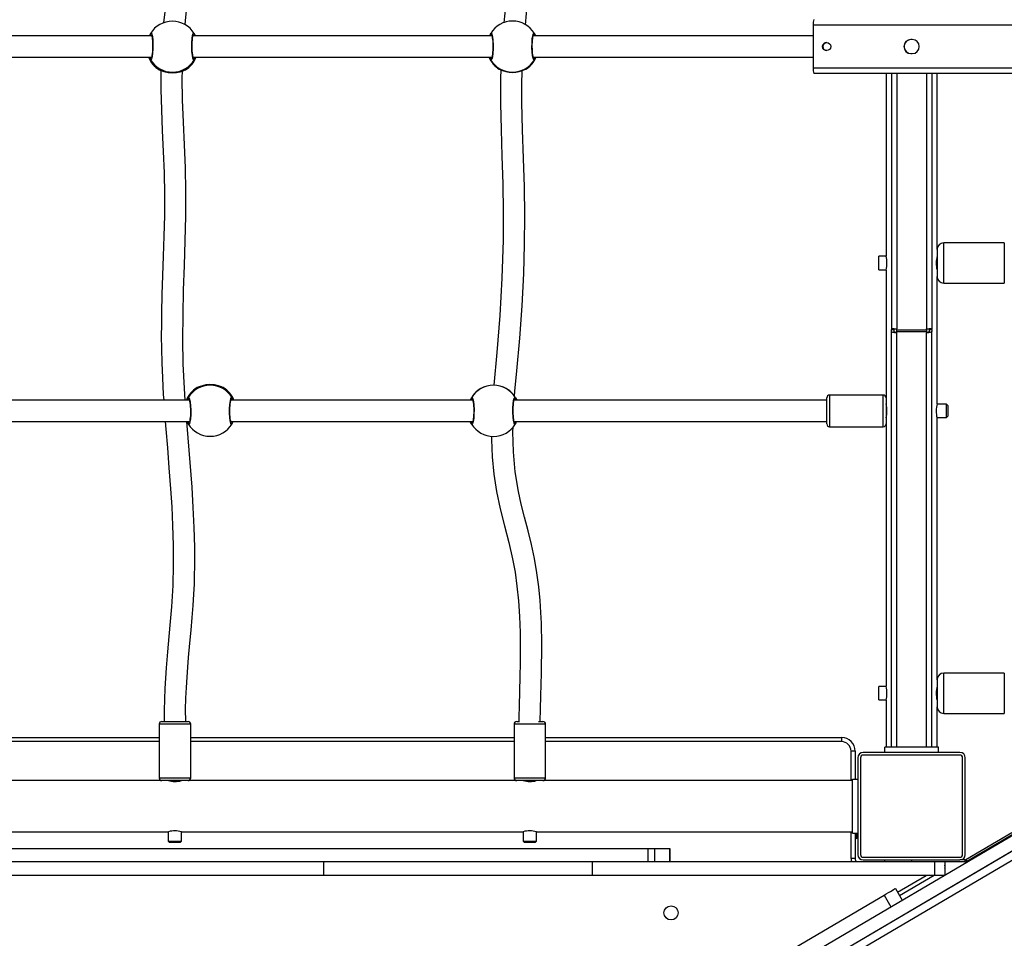
# Model space of a CAD drawing. Units: millimetres. Extents: x 8960 to 11685, y -441 to 814.
# Drawn here: x 10962 to 11035, y -27 to 42 of the extents above; entities that cross this region are included whole.
import ezdxf

# ---------------------------------------------------------------- set-up
doc = ezdxf.new("R2010")
doc.units = ezdxf.units.MM
doc.header["$LTSCALE"] = 50
doc.header["$PDSIZE"] = -1
doc.layers.add('VP-DIM', color=7, linetype='Continuous')
doc.layers.add('VP-HIC', color=6, linetype='Continuous')
doc.layers.add('VP-EQ', color=7, linetype='Continuous', true_color=0x8a3492)
doc.dimstyles.get("Standard").update_dxf_attribs({"dimtxt": 14, "dimasz": 20, "dimexe": 20, "dimexo": 50, "dimgap": 20, "dimtad": 0, "dimdec": 0, "dimzin": 0, "dimdsep": 46, "dimtxsty": 'Standard', "dimcen": -0.09, "dimadec": 0, "dimazin": 0, "dimtfac": 1, "dimtdec": 4, "dimtofl": 0, "dimtmove": 0, "dimatfit": 3, "dimfxl": 70, "dimfxlon": 1, "dimtolj": 1, "dimtzin": 0, "dimarcsym": 0})

# ---------------------------------------------------------------- blocks, each defined once
blk = doc.blocks.new('0330 2')
at = {"color": 7, "linetype": 'Continuous', "lineweight": 25}
for p, q in [((11222.509, 41.164), (11020.63, 41.164)), ((11020.63, 41.164), (11020.63, 37.964)), ((10971.419, 40.364), (10951.775, 40.364)), ((10996.723, 40.364), (10974.484, 40.364)), ((10974.574, 40.535), (10974.582, 40.524)), ((11020.63, 40.364), (10999.794, 40.364)), ((11027.996, 40.089), (11027.896, 40.089)), ((11027.896, 39.039), (11027.996, 39.039)), ((10951.749, 38.764), (10971.404, 38.764)), ((10974.499, 38.764), (10996.714, 38.764)), ((10999.803, 38.764), (11020.63, 38.764)), ((10971.995, 37.823), (10971.976, 37.832)), ((10973.927, 37.832), (10973.909, 37.823)), ((10973.931, 37.837), (10973.934, 37.84)), ((10997.279, 37.88), (10997.283, 37.876)), ((10999.234, 37.876), (10999.238, 37.882)), ((11222.509, 37.964), (11020.63, 37.964)), ((11100.742, 37.564), (11020.664, 37.564)), ((11026.043, 37.564), (11026.043, 23.982)), ((11026.443, 37.564), (11026.443, 18.564)), ((11029.443, 37.564), (11029.443, 18.564)), ((11029.843, 24.464), (11029.843, 37.564)), ((11034.843, 24.964), (11030.343, 24.964)), ((11029.843, 24.464), (11029.843, 22.464)), ((11026.05, 23.964), (11025.518, 23.964)), ((11025.518, 22.964), (11025.518, 23.964)), ((11025.518, 22.964), (11026.05, 22.964)), ((11026.043, 22.939), (11026.043, 13.439)), ((11029.843, 12.989), (11029.843, 22.464)), ((11030.343, 21.964), (11034.843, 21.964)), ((10895.977, -101.09), (11100.815, 19.328)), ((10896.484, -101.952), (11101.322, 18.466)), ((11026.443, 18.564), (11026.843, 18.564)), ((11026.643, 18.559), (11026.443, 18.559)), ((11026.443, 18.559), (11026.443, 18.514)), ((11026.443, 18.374), (11026.443, 18.514)), ((11026.443, 18.514), (11026.643, 18.514)), ((11026.443, -12.536), (11026.443, 18.374)), ((11026.643, 18.559), (11026.643, 18.514)), ((11026.643, 18.374), (11026.643, 18.514)), ((11026.843, 18.494), (11026.843, 18.564)), ((11026.843, 18.494), (11029.043, 18.494)), ((11026.843, 18.339), (11026.843, 18.494)), ((11029.043, 18.339), (11026.843, 18.339)), ((11026.843, 18.27), (11026.843, 18.339)), ((11029.043, 18.564), (11029.443, 18.564)), ((11029.043, 18.494), (11029.043, 18.564)), ((11029.043, 18.494), (11029.043, 18.339)), ((11029.043, 18.339), (11029.043, 18.27)), ((11029.443, 18.559), (11029.243, 18.559)), ((11029.243, 18.514), (11029.243, 18.559)), ((11029.243, 18.514), (11029.243, 18.374)), ((11029.243, 18.514), (11029.443, 18.514)), ((11029.443, 18.514), (11029.443, 18.559)), ((11029.443, 18.514), (11029.443, 18.374)), ((11029.443, -12.536), (11029.443, 18.374)), ((11100.961, 18.254), (10896.714, -101.816)), ((11101.265, 17.737), (10897.019, -102.334)), ((11026.843, -12.536), (11026.843, 18.27)), ((11029.043, -12.536), (11029.043, 18.27)), ((10974.783, 14.188), (10974.781, 14.185)), ((10974.805, 14.202), (10974.787, 14.194)), ((10976.738, 14.194), (10976.719, 14.202)), ((10976.749, 14.185), (10976.747, 14.187)), ((10974.215, 13.264), (10950.935, 13.264)), ((10995.298, 13.264), (10977.31, 13.264)), ((11021.643, 13.264), (10998.381, 13.264)), ((11021.643, 12.034), (11021.643, 13.439)), ((11025.843, 13.639), (11021.843, 13.639)), ((11026.043, 13.439), (11026.043, 12.034)), ((11026.05, 12.964), (11026.043, 12.964)), ((11030.543, 12.964), (11029.836, 12.964)), ((11030.643, 12.864), (11030.543, 12.964)), ((11030.543, 11.964), (11030.543, 12.964)), ((11030.643, 12.864), (11030.643, 12.064)), ((11021.643, 11.489), (11021.643, 12.034)), ((11026.043, 12.034), (11026.043, 11.489)), ((11026.043, 11.964), (11026.05, 11.964)), ((11029.836, 11.964), (11030.543, 11.964)), ((11029.843, -7.536), (11029.843, 11.946)), ((11030.543, 11.964), (11030.643, 12.064)), ((10950.898, 11.664), (10974.23, 11.664)), ((10974.14, 11.493), (10974.132, 11.503)), ((10977.295, 11.664), (10995.301, 11.664)), ((10998.378, 11.664), (11021.643, 11.664)), ((11021.843, 11.289), (11025.843, 11.289)), ((11026.043, 11.489), (11026.043, -8.018)), ((11034.843, -7.036), (11030.343, -7.036)), ((11026.05, -8.036), (11025.518, -8.036)), ((11025.518, -9.036), (11025.518, -8.036)), ((11029.843, -7.536), (11029.843, -9.536)), ((11025.518, -9.036), (11026.05, -9.036)), ((11026.043, -9.061), (11026.043, -12.536)), ((11029.843, -12.536), (11029.843, -9.536)), ((11030.343, -10.036), (11034.843, -10.036)), ((10971.968, -10.836), (10971.968, -14.836)), ((10972.168, -10.636), (10974.118, -10.636)), ((10973.943, -10.623), (10973.938, -10.636)), ((10974.318, -14.836), (10974.318, -10.836)), ((10998.368, -10.836), (10998.368, -14.836)), ((10998.568, -10.636), (10998.777, -10.636)), ((11000.199, -10.636), (11000.518, -10.636)), ((11000.718, -14.836), (11000.718, -10.836)), ((10947.918, -11.836), (10971.968, -11.836)), ((10974.318, -11.836), (10998.368, -11.836)), ((11000.718, -11.836), (11022.743, -11.836)), ((11022.743, -11.836), (11022.743, -12.136)), ((11023.743, -12.836), (11023.443, -12.836)), ((11023.743, -12.836), (11023.743, -14.936)), ((11031.543, -12.936), (11024.343, -12.936)), ((11031.543, -13.136), (11024.343, -13.136)), ((11025.943, -12.936), (11025.943, -12.536)), ((11029.943, -12.536), (11025.943, -12.536)), ((11029.943, -12.936), (11029.943, -12.536)), ((11023.943, -13.336), (11023.943, -20.536)), ((11024.143, -13.336), (11024.143, -20.536)), ((11031.743, -20.536), (11031.743, -13.336)), ((11031.943, -20.536), (11031.943, -13.336)), ((10972.168, -15.036), (10947.718, -15.036)), ((10974.118, -15.036), (10972.168, -15.036)), ((10998.568, -15.036), (10974.118, -15.036)), ((11000.518, -15.036), (10998.568, -15.036)), ((11023.543, -15.036), (11000.518, -15.036)), ((11023.543, -18.936), (11023.543, -14.936)), ((11023.543, -14.936), (11023.943, -14.936)), ((10947.243, -18.836), (10972.643, -18.836)), ((10972.643, -18.836), (10972.643, -19.536)), ((10973.643, -19.536), (10973.643, -18.836)), ((10973.643, -18.836), (10999.043, -18.836)), ((10999.043, -18.836), (10999.043, -19.536)), ((11000.043, -19.536), (11000.043, -18.836)), ((11000.043, -18.836), (11023.543, -18.836)), ((11023.543, -18.936), (11023.943, -18.936)), ((11023.743, -18.936), (11023.743, -20.836)), ((11023.743, -18.945), (11023.843, -18.945)), ((11023.843, -18.936), (11023.843, -18.945)), ((11023.843, -18.945), (11023.843, -19.345)), ((11035.391, -18.909), (11031.978, -20.915)), ((11035.467, -19.038), (11032.054, -21.044)), ((10972.643, -19.536), (10972.743, -19.636)), ((10972.643, -19.536), (10973.643, -19.536)), ((10973.543, -19.636), (10972.743, -19.636)), ((10973.543, -19.636), (10973.643, -19.536)), ((10999.043, -19.536), (10999.143, -19.636)), ((10999.043, -19.536), (11000.043, -19.536)), ((10999.943, -19.636), (10999.143, -19.636)), ((10999.943, -19.636), (11000.043, -19.536)), ((11023.843, -19.345), (11023.743, -19.345)), ((11023.843, -19.345), (11023.743, -19.401)), ((10913.494, -20.086), (11008.319, -20.086)), ((11008.319, -20.086), (11008.319, -21.086)), ((11008.319, -20.086), (11008.818, -20.086)), ((11008.818, -20.086), (11008.818, -21.086)), ((11008.818, -20.086), (11009.95, -20.086)), ((11009.95, -20.086), (11009.95, -21.086)), ((11009.95, -20.086), (11009.952, -20.086)), ((11009.952, -21.086), (11009.952, -20.086)), ((10984.229, -21.086), (10895.332, -21.086)), ((10984.229, -22.086), (10984.229, -21.086)), ((11004.197, -21.086), (10984.229, -21.086)), ((11004.197, -22.086), (11004.197, -21.086)), ((11025.943, -21.086), (11004.197, -21.086)), ((11023.743, -20.836), (11023.443, -20.836)), ((11024.343, -20.736), (11031.543, -20.736)), ((11024.343, -20.936), (11031.543, -20.936)), ((11025.943, -21.086), (11025.943, -20.936)), ((11027.943, -21.086), (11025.943, -21.086)), ((11027.943, -20.936), (11027.943, -21.086)), ((11031.902, -21.086), (11027.943, -21.086)), ((11029.665, -22.086), (11029.665, -21.086)), ((11030.418, -21.086), (11030.418, -22.056)), ((11031.902, -20.936), (11031.543, -20.936)), ((11031.902, -20.936), (11031.902, -21.086)), ((11031.978, -20.915), (11032.054, -21.044)), ((10984.229, -22.086), (10894.877, -22.086)), ((11004.197, -22.086), (10984.229, -22.086)), ((11029.665, -22.086), (11004.197, -22.086)), ((11029.624, -22.086), (11027.058, -23.597)), ((11030.367, -22.086), (11029.665, -22.086)), ((11026.741, -23.058), (11027.247, -23.92)), ((11003.589, -36.668), (11025.894, -23.556)), ((11025.894, -23.556), (11026.401, -24.418))]:
    blk.add_line(p, q, dxfattribs=at)
at = {"color": 8, "linetype": 'Continuous', "lineweight": 25}
for p, q in [((10999.815, 40.364), (10999.803, 40.384)), ((10996.692, 38.764), (10996.714, 38.731)), ((10971.965, 37.84), (10971.976, 37.832)), ((10973.927, 37.832), (10973.931, 37.837)), ((11026.843, 37.564), (11026.843, 18.564)), ((11029.043, 37.564), (11029.043, 18.564)), ((11030.343, 21.964), (11030.343, 24.964)), ((11034.843, 24.964), (11034.843, 21.964)), ((10974.787, 14.194), (10974.783, 14.188)), ((10976.747, 14.187), (10976.738, 14.194)), ((10998.402, 13.264), (10998.384, 13.293)), ((11021.843, 13.639), (11021.843, 11.946)), ((11025.843, 11.946), (11025.843, 13.639)), ((11021.843, 11.946), (11021.843, 11.289)), ((11025.843, 11.289), (11025.843, 11.946)), ((10995.28, 11.664), (10995.295, 11.639)), ((11030.343, -10.036), (11030.343, -7.036)), ((11034.843, -7.036), (11034.843, -10.036)), ((10974.318, -10.836), (10971.968, -10.836)), ((11000.718, -10.836), (10998.368, -10.836)), ((10971.968, -12.136), (10947.918, -12.136)), ((10998.368, -12.136), (10974.318, -12.136)), ((11022.743, -12.136), (11000.718, -12.136)), ((11023.443, -15.036), (11023.443, -12.836)), ((10971.968, -14.836), (10974.318, -14.836)), ((10998.368, -14.836), (11000.718, -14.836)), ((11023.443, -20.836), (11023.443, -18.836)), ((11026.906, -23.339), (11029.033, -22.086))]:
    blk.add_line(p, q, dxfattribs=at)
at = {"color": 7, "linetype": 'Continuous', "lineweight": 25, "flags": 128}
for points in [[(10972.648, 65.016), (10972.634, 64.621), (10972.62, 63.28), (10972.632, 61.944), (10972.679, 60.169), (10972.746, 58.401), (10972.816, 56.635), (10972.876, 54.871), (10972.916, 53.108), (10972.93, 51.367), (10972.908, 49.357), (10972.837, 47.389), (10972.711, 45.456), (10972.529, 43.54), (10972.38, 42.151), (10972.3, 41.32)], [(10973.894, 41.187), (10973.922, 41.496), (10974.072, 42.929), (10974.221, 44.365), (10974.377, 46.304), (10974.478, 48.323), (10974.525, 50.42), (10974.528, 52.077), (10974.504, 53.779), (10974.457, 55.514), (10974.395, 57.224), (10974.327, 58.897), (10974.268, 60.531), (10974.229, 62.128), (10974.22, 63.15), (10974.226, 64.157), (10974.244, 64.921)], [(10995.127, 64.938), (10995.165, 64.177), (10995.323, 62.18), (10995.538, 60.281), (10995.829, 58.383), (10996.187, 56.493), (10996.581, 54.612), (10996.894, 53.139), (10997.192, 51.67), (10997.457, 50.222), (10997.671, 48.8), (10997.826, 47.376), (10997.903, 45.978), (10997.893, 44.601), (10997.803, 43.219), (10997.671, 41.829), (10997.622, 41.332)], [(10999.215, 41.187), (10999.298, 42.02), (10999.406, 43.177), (10999.485, 44.389), (10999.509, 45.655), (10999.461, 46.959), (10999.347, 48.266), (10999.136, 49.861), (10998.877, 51.374), (10998.596, 52.81), (10998.312, 54.169), (10998.038, 55.452), (10997.784, 56.67), (10997.541, 57.905), (10997.294, 59.325), (10997.085, 60.796), (10996.916, 62.324), (10996.786, 63.91), (10996.72, 65.023)], [(10971.394, 40.436), (10971.398, 40.43), (10971.409, 40.4), (10971.425, 40.341), (10971.442, 40.252), (10971.458, 40.134), (10971.471, 39.996), (10971.48, 39.841), (10971.484, 39.676), (10971.483, 39.508), (10971.477, 39.341), (10971.467, 39.182), (10971.452, 39.036), (10971.435, 38.909), (10971.415, 38.806), (10971.397, 38.739), (10971.382, 38.702), (10971.378, 38.693)], [(10974.525, 38.694), (10974.524, 38.695), (10974.515, 38.717), (10974.499, 38.766), (10974.48, 38.847), (10974.462, 38.955), (10974.445, 39.089), (10974.433, 39.239), (10974.424, 39.401), (10974.42, 39.57), (10974.421, 39.738), (10974.427, 39.9), (10974.437, 40.05), (10974.451, 40.184), (10974.469, 40.295), (10974.487, 40.377), (10974.502, 40.421), (10974.509, 40.436), (10974.509, 40.435)], [(10974.582, 40.524), (10974.653, 40.377), (10974.658, 40.364)], [(10996.628, 40.532), (10996.677, 40.565), (10996.726, 40.483), (10996.769, 40.295), (10996.8, 40.023), (10996.814, 39.702), (10996.811, 39.369), (10996.79, 39.058), (10996.756, 38.803), (10996.711, 38.631), (10996.662, 38.562), (10996.628, 38.582)], [(10996.698, 40.435), (10996.697, 40.436), (10996.704, 40.423), (10996.717, 40.385), (10996.734, 40.317), (10996.752, 40.218), (10996.767, 40.093), (10996.78, 39.949), (10996.788, 39.79), (10996.791, 39.623), (10996.789, 39.454), (10996.783, 39.289), (10996.772, 39.134), (10996.757, 38.993), (10996.739, 38.873), (10996.719, 38.78), (10996.702, 38.723), (10996.69, 38.696), (10996.69, 38.695)], [(10999.889, 38.582), (10999.84, 38.572), (10999.791, 38.676), (10999.749, 38.883), (10999.718, 39.168), (10999.703, 39.495), (10999.707, 39.827), (10999.727, 40.128), (10999.762, 40.369), (10999.807, 40.521), (10999.856, 40.567), (10999.889, 40.532)], [(10999.828, 38.694), (10999.828, 38.694), (10999.819, 38.713), (10999.804, 38.759), (10999.786, 38.836), (10999.768, 38.941), (10999.752, 39.073), (10999.739, 39.221), (10999.731, 39.383), (10999.727, 39.551), (10999.728, 39.719), (10999.734, 39.882), (10999.744, 40.034), (10999.759, 40.17), (10999.776, 40.283), (10999.796, 40.369), (10999.811, 40.417), (10999.82, 40.436), (10999.819, 40.434)], [(10999.889, 40.532), (10999.96, 40.392), (10999.971, 40.364)], [(10971.321, 38.577), (10971.25, 38.689), (10971.216, 38.764)], [(10996.628, 38.582), (10996.557, 38.701), (10996.53, 38.764)], [(10971.965, 37.836), (10971.966, 37.835), (10971.995, 37.823)], [(10971.976, 37.832), (10972.106, 37.779), (10972.324, 37.701), (10972.634, 37.631), (10972.968, 37.607), (10973.266, 37.631), (10973.531, 37.687), (10973.76, 37.764), (10973.851, 37.801), (10973.915, 37.827), (10973.927, 37.832)], [(10972.097, 37.782), (10972.099, 36.37), (10972.138, 34.866), (10972.2, 33.329), (10972.27, 31.758), (10972.331, 30.158), (10972.362, 28.555), (10972.355, 26.992), (10972.322, 25.465), (10972.276, 23.977), (10972.225, 22.528), (10972.179, 21.12), (10972.145, 19.753), (10972.132, 18.882), (10972.128, 18.022), (10972.135, 17.086), (10972.16, 16.049), (10972.206, 14.914), (10972.275, 13.685), (10972.304, 13.264)], [(10973.91, 13.264), (10973.852, 14.123), (10973.764, 15.955), (10973.729, 17.782), (10973.743, 19.612), (10973.79, 21.445), (10973.852, 23.281), (10973.913, 25.118), (10973.955, 26.958), (10973.96, 28.801), (10973.92, 30.534), (10973.85, 32.253), (10973.775, 33.939), (10973.716, 35.588), (10973.692, 37.204), (10973.701, 37.744)], [(10997.382, 37.83), (10997.359, 37.21), (10997.357, 35.333), (10997.401, 33.399), (10997.469, 31.406), (10997.534, 29.355), (10997.566, 27.254), (10997.555, 25.166), (10997.472, 22.335), (10997.315, 19.55), (10997.089, 16.814), (10996.867, 14.371)], [(10998.407, 13.523), (10998.434, 13.922), (10998.568, 15.45), (10998.79, 17.867), (10998.967, 20.282), (10999.088, 22.691), (10999.149, 24.838), (10999.167, 26.979), (10999.14, 29.118), (10999.076, 31.248), (10999.003, 33.359), (10998.956, 35.396), (10998.953, 36.738), (10998.975, 37.766)], [(11026.843, 18.27), (11026.765, 18.272), (11026.69, 18.278), (11026.621, 18.288), (11026.56, 18.301), (11026.51, 18.316), (11026.474, 18.334), (11026.451, 18.354), (11026.443, 18.374)], [(11029.443, 18.374), (11029.435, 18.354), (11029.413, 18.334), (11029.376, 18.316), (11029.326, 18.301), (11029.265, 18.288), (11029.196, 18.278), (11029.121, 18.272), (11029.043, 18.27)], [(10976.738, 14.194), (10976.608, 14.247), (10976.391, 14.325), (10976.08, 14.396), (10975.746, 14.419), (10975.448, 14.396), (10975.183, 14.339), (10974.954, 14.262), (10974.863, 14.225), (10974.799, 14.198), (10974.787, 14.194)], [(10976.748, 14.19), (10976.724, 14.201), (10976.719, 14.202)], [(10974.19, 13.334), (10974.19, 13.333), (10974.2, 13.312), (10974.215, 13.263), (10974.234, 13.182), (10974.252, 13.074), (10974.269, 12.941), (10974.282, 12.791), (10974.29, 12.628), (10974.294, 12.46), (10974.293, 12.292), (10974.288, 12.13), (10974.277, 11.979), (10974.263, 11.846), (10974.246, 11.735), (10974.227, 11.652), (10974.212, 11.607), (10974.205, 11.592), (10974.205, 11.593)], [(10977.32, 11.592), (10977.317, 11.599), (10977.305, 11.629), (10977.289, 11.688), (10977.272, 11.777), (10977.256, 11.896), (10977.243, 12.034), (10977.235, 12.189), (10977.231, 12.354), (10977.231, 12.523), (10977.237, 12.69), (10977.247, 12.849), (10977.262, 12.995), (10977.28, 13.121), (10977.299, 13.223), (10977.318, 13.29), (10977.332, 13.327), (10977.336, 13.335)], [(10977.393, 13.451), (10977.464, 13.339), (10977.497, 13.264)], [(10995.209, 13.442), (10995.258, 13.46), (10995.307, 13.363), (10995.349, 13.163), (10995.38, 12.883), (10995.394, 12.558), (10995.391, 12.225), (10995.371, 11.92), (10995.336, 11.674), (10995.291, 11.515), (10995.242, 11.461), (10995.209, 11.491)], [(10995.273, 13.334), (10995.272, 13.335), (10995.28, 13.319), (10995.295, 13.276), (10995.313, 13.202), (10995.33, 13.1), (10995.347, 12.971), (10995.359, 12.824), (10995.367, 12.664), (10995.371, 12.496), (10995.37, 12.328), (10995.364, 12.164), (10995.353, 12.01), (10995.339, 11.873), (10995.321, 11.756), (10995.302, 11.667), (10995.285, 11.615), (10995.276, 11.594), (10995.276, 11.594)], [(10998.47, 11.491), (10998.421, 11.466), (10998.372, 11.556), (10998.329, 11.751), (10998.298, 12.027), (10998.284, 12.35), (10998.287, 12.683), (10998.308, 12.991), (10998.342, 13.241), (10998.387, 13.406), (10998.436, 13.467), (10998.47, 13.442)], [(10998.403, 11.594), (10998.404, 11.593), (10998.397, 11.606), (10998.383, 11.645), (10998.366, 11.715), (10998.348, 11.814), (10998.332, 11.941), (10998.319, 12.085), (10998.311, 12.244), (10998.307, 12.411), (10998.308, 12.58), (10998.314, 12.745), (10998.325, 12.9), (10998.34, 13.04), (10998.357, 13.159), (10998.377, 13.252), (10998.394, 13.308), (10998.405, 13.333), (10998.405, 13.334)], [(10998.47, 13.442), (10998.541, 13.315), (10998.562, 13.264)], [(10972.42, 11.664), (10972.463, 11.113), (10972.578, 9.707), (10972.7, 8.225), (10972.818, 6.671), (10972.905, 5.323), (10972.973, 3.929), (10973.015, 2.488), (10973.021, 1.002), (10972.98, -0.531), (10972.884, -2.116), (10972.796, -3.197), (10972.694, -4.309), (10972.589, -5.455), (10972.49, -6.639), (10972.434, -7.404), (10972.389, -8.187), (10972.356, -8.988), (10972.34, -9.808), (10972.343, -10.649)], [(10973.943, -10.623), (10973.94, -9.751), (10973.959, -8.915), (10973.995, -8.111), (10974.042, -7.339), (10974.098, -6.597), (10974.157, -5.884), (10974.253, -4.823), (10974.345, -3.833), (10974.426, -2.911), (10974.497, -2), (10974.55, -1.168), (10974.586, -0.414), (10974.608, 0.257), (10974.62, 0.891), (10974.618, 2.327), (10974.58, 3.789), (10974.51, 5.28), (10974.413, 6.799), (10974.273, 8.622), (10974.122, 10.452), (10974.026, 11.664)], [(10974.132, 11.503), (10974.061, 11.65), (10974.055, 11.664)], [(10995.209, 11.491), (10995.138, 11.624), (10995.121, 11.664)], [(11000.319, -10.636), (11000.34, -9.684), (11000.364, -8.739), (11000.387, -7.89), (11000.408, -7.042), (11000.422, -6.31), (11000.43, -5.692), (11000.432, -5.186), (11000.432, -4.794), (11000.428, -4.355), (11000.419, -3.867), (11000.403, -3.328), (11000.367, -2.525), (11000.305, -1.627), (11000.207, -0.631), (11000.067, 0.422), (10999.884, 1.478), (10999.659, 2.524), (10999.409, 3.547), (10999.154, 4.547), (10998.912, 5.522), (10998.699, 6.473), (10998.451, 7.938), (10998.32, 9.41), (10998.288, 10.898), (10998.299, 11.267)], [(10996.691, 10.586), (10996.689, 10.337), (10996.738, 9.055), (10996.86, 7.761), (10997.07, 6.461), (10997.349, 5.177), (10997.664, 3.914), (10997.978, 2.674), (10998.256, 1.459), (10998.442, 0.457), (10998.59, -0.582), (10998.703, -1.673), (10998.78, -2.818), (10998.822, -4.02), (10998.832, -5.284), (10998.823, -6.275), (10998.802, -7.306), (10998.774, -8.382), (10998.744, -9.504), (10998.725, -10.282), (10998.719, -10.636)], [(11025.894, -23.556), (11026.06, -23.458), (11026.219, -23.365), (11026.365, -23.278), (11026.493, -23.203), (11026.598, -23.141), (11026.676, -23.096), (11026.724, -23.067), (11026.741, -23.058)]]:
    blk.add_lwpolyline(points, dxfattribs=at)
at = {"color": 8, "linetype": 'Continuous', "lineweight": 25, "flags": 128}
for points in [[(10971.33, 40.532), (10971.37, 40.567), (10971.419, 40.494), (10971.462, 40.313), (10971.493, 40.048), (10971.507, 39.729), (10971.504, 39.396), (10971.483, 39.082), (10971.449, 38.821), (10971.404, 38.641), (10971.355, 38.564), (10971.321, 38.577), (10971.321, 38.577)], [(10974.582, 38.577), (10974.533, 38.576), (10974.484, 38.689), (10974.442, 38.903), (10974.411, 39.193), (10974.396, 39.522), (10974.4, 39.853), (10974.42, 40.151), (10974.455, 40.385), (10974.5, 40.529), (10974.549, 40.566), (10974.574, 40.535)], [(10996.714, 40.384), (10996.707, 40.373), (10996.703, 40.364)], [(10974.496, 38.727), (10974.503, 38.734), (10974.523, 38.764)], [(10999.803, 38.731), (10999.81, 38.74), (10999.825, 38.764)], [(10974.132, 13.451), (10974.181, 13.452), (10974.23, 13.34), (10974.272, 13.126), (10974.303, 12.837), (10974.318, 12.508), (10974.314, 12.177), (10974.294, 11.879), (10974.259, 11.644), (10974.215, 11.499), (10974.165, 11.462), (10974.14, 11.493)], [(10974.218, 13.301), (10974.211, 13.294), (10974.191, 13.264)], [(10977.384, 11.496), (10977.344, 11.462), (10977.295, 11.535), (10977.252, 11.716), (10977.222, 11.982), (10977.207, 12.301), (10977.211, 12.634), (10977.231, 12.948), (10977.266, 13.208), (10977.31, 13.388), (10977.36, 13.464), (10977.393, 13.451), (10977.393, 13.451)], [(10995.295, 13.293), (10995.288, 13.283), (10995.276, 13.264)], [(10998.384, 11.639), (10998.39, 11.65), (10998.399, 11.664)]]:
    blk.add_lwpolyline(points, dxfattribs=at)
at = {"color": 7, "linetype": 'Continuous', "lineweight": 25}
for centre, radius in [((11021.626, 39.564), 0.3), ((11010.051, -24.871), 0.525)]:
    blk.add_circle(centre, radius, dxfattribs=at)
for centre, radius, start, end in [((10972.952, 39.551), 1.9, 90, 148.82381), ((10972.952, 39.551), 1.9, 31.25667, 90), ((10998.259, 39.557), 1.9, 90, 148.96351), ((10998.259, 39.557), 1.9, 31.08194, 90), ((11021.842, 41.263), 1.216, 165.68188, 184.68345), ((10977.186, 37.631), 6.539, 153.74116, 155.29675), ((10971.408, 40.477), 0.0991, 151.10764, 269.46504), ((10974.495, 40.477), 0.0991, 270.5327, 28.89461), ((10999.447, 39.019), 3.199, 151.78132, 155.13426), ((10996.715, 40.483), 0.0995, 150.99937, 269.29712), ((10999.802, 40.483), 0.0995, 270.70288, 29.00063), ((11021.644, 39.564), 0.3, 91.7513, 268.2487), ((11027.897, 39.564), 0.525, 90.1643, 269.8357), ((11027.914, 39.564), 0.525, 90.16429, 269.83571), ((11027.994, 39.564), 0.525, 270.16433, 89.83567), ((10972.952, 39.459), 1.9, 201.45515, 238.6323), ((10971.409, 38.626), 0.1, 91.01019, 209.36507), ((10972.952, 39.556), 1.902, 210.97513, 329.02487), ((10972.952, 39.459), 1.9, 301.23137, 338.54485), ((10974.495, 38.626), 0.1, 330.6327, 88.99204), ((10973.962, 39.053), 0.781, 322.50376, 338.33463), ((10998.259, 39.506), 1.9, 202.97123, 238.82989), ((10996.716, 38.631), 0.1, 90.96504, 209.26629), ((10998.259, 39.558), 1.901, 210.91815, 329.08185), ((10998.259, 39.506), 1.9, 301.09618, 337.02877), ((10999.802, 38.631), 0.1, 330.73371, 89.03496), ((10999.082, 39.143), 0.983, 325.20066, 337.34503), ((10998.259, 39.75), 2.113, 242.49824, 297.50176), ((11021.842, 37.865), 1.216, 175.31607, 194.31861), ((11030.343, 24.464), 0.5, 90, 180), ((11024.182, 23.464), 1.933, 344.24671, 15.54033), ((11031.704, 23.464), 1.933, 164.24652, 195.54051), ((11030.343, 22.464), 0.5, 180, 270), ((11026.796, 18.554), 0.237, 229.61038, 281.36964), ((11029.09, 18.554), 0.237, 258.63041, 310.38953), ((10975.762, 12.566), 1.9, 121.24625, 158.44205), ((10975.762, 12.472), 1.902, 30.97021, 149.02979), ((10975.762, 12.566), 1.9, 21.55795, 58.64809), ((10996.839, 12.482), 1.9, 120.95062, 155.67888), ((10996.839, 12.466), 1.9, 30.89471, 149.10529), ((10996.839, 12.415), 1.957, 60.10085, 119.89915), ((10996.839, 12.482), 1.9, 24.32112, 59.01339), ((10974.762, 12.971), 0.792, 142.68783, 158.26966), ((10974.22, 13.402), 0.1, 150.63915, 268.99543), ((10977.305, 13.402), 0.1, 271.00457, 29.36085), ((10996.283, 12.756), 1.275, 147.4458, 156.50134), ((10995.296, 13.393), 0.1, 150.82892, 269.09993), ((10998.382, 13.393), 0.1, 270.89959, 29.17329), ((11021.843, 13.439), 0.2, 90, 180), ((11025.843, 13.439), 0.2, 0, 90), ((11024.182, 12.464), 1.933, 344.24671, 15.54033), ((11031.704, 12.464), 1.933, 164.24667, 195.54037), ((10974.219, 11.551), 0.0991, 90.54736, 208.90019), ((10975.762, 12.477), 1.9, 211.25081, 328.83158), ((10977.306, 11.551), 0.0991, 331.09981, 89.45264), ((10971.885, 14.235), 6.148, 333.61848, 335.27925), ((10995.296, 11.539), 0.0998, 90.82147, 209.09245), ((10996.839, 12.466), 1.9, 210.95866, 329.05677), ((10998.382, 11.539), 0.0998, 330.90533, 89.17901), ((10996.983, 12.374), 1.729, 329.30109, 335.77413), ((11021.843, 11.489), 0.2, 180, 270), ((11025.843, 11.489), 0.2, 270, 0), ((11030.343, -7.536), 0.5, 90, 180), ((11024.182, -8.536), 1.933, 344.24512, 15.54191), ((11031.704, -8.536), 1.934, 164.248, 195.53904), ((11030.343, -9.536), 0.5, 180, 270), ((10972.168, -10.836), 0.2, 90, 180), ((10974.118, -10.836), 0.2, 0, 90), ((10998.568, -10.836), 0.2, 90, 180), ((11000.518, -10.836), 0.2, 0, 90), ((11022.743, -12.836), 1, 0, 90), ((11022.743, -12.836), 0.7, 0, 90), ((11024.343, -13.336), 0.4, 90, 180), ((11024.343, -13.336), 0.2, 90, 180), ((11031.543, -13.336), 0.4, 0, 90), ((11031.543, -13.336), 0.2, 0, 90), ((10972.168, -14.836), 0.2, 180, 270), ((10973.143, -13.169), 1.93, 255.25019, 284.55256), ((10974.118, -14.836), 0.2, 270, 0), ((10998.568, -14.836), 0.2, 180, 270), ((10999.543, -13.169), 1.93, 255.24988, 284.55287), ((11000.518, -14.836), 0.2, 270, 0), ((10973.143, -20.701), 1.929, 75.23828, 104.56307), ((10999.543, -20.701), 1.929, 75.23831, 104.56304), ((11024.043, -20.836), 0.3, 180, 236.44269), ((11024.343, -20.536), 0.4, 180, 270), ((11024.343, -20.536), 0.2, 180, 270), ((11031.543, -20.536), 0.4, 270, 0), ((11031.543, -20.536), 0.2, 270, 0), ((11031.902, -20.786), 0.15, 270, 300.45), ((11031.902, -20.786), 0.3, 270, 300.45), ((11030.137, -21.436), 0.3, 339.64916, 20.35084)]:
    blk.add_arc(centre, radius, start, end, dxfattribs=at)
at = {"color": 8, "linetype": 'Continuous', "lineweight": 25}
for centre, radius, start, end in [((10972.949, 39.461), 1.897, 201.54445, 239.16535), ((10972.955, 39.461), 1.897, 300.83314, 338.45706), ((10998.258, 39.506), 1.899, 203, 239.12552), ((10998.26, 39.506), 1.899, 300.87424, 337.00035), ((10975.76, 12.564), 1.897, 120.83691, 158.35844), ((10975.765, 12.564), 1.898, 21.64297, 59.16147), ((10996.839, 12.482), 1.9, 120.89164, 155.67522), ((10996.839, 12.482), 1.9, 24.32395, 59.10897), ((11024.043, -20.836), 0.6, 180, 204.62432)]:
    blk.add_arc(centre, radius, start, end, dxfattribs=at)
blk = doc.blocks.new('0330 2d')
at = {"layer": 'VP-EQ', "color": 0}
blk.add_blockref('0330 2', (0, 0), dxfattribs=at)
blk = doc.blocks.new('*D26')
at = {"layer": 'Defpoints', "color": 0}
for p in [(11223.184, 627.164), (11223.184, 39.664), (9731.537, -111.948)]:
    blk.add_point(p, dxfattribs=at)
at = {"layer": 'VP-DIM', "color": 0, "lineweight": -2}
for p, q in [((9731.537, 557.164), (9731.537, 647.164)), ((11223.184, 557.164), (11223.184, 647.164)), ((9751.537, 627.164), (10407.36, 627.164)), ((11203.184, 627.164), (10547.36, 627.164))]:
    blk.add_line(p, q, dxfattribs=at)
at = {"layer": 'VP-DIM', "color": 0}
for points in [[(9751.537, 630.497), (9751.537, 623.831), (9731.537, 627.164)], [(11203.184, 623.831), (11203.184, 630.497), (11223.184, 627.164)]]:
    blk.add_solid(points, dxfattribs=at)
at = {"layer": 'VP-DIM', "color": 0, "insert": (10477.36, 627.164), "char_height": 30, "attachment_point": 5}
blk.add_mtext('\\A1;1492', dxfattribs=at)
blk = doc.blocks.new('*D27')
at = {"layer": 'Defpoints', "color": 0}
for p in [(11373.184, 793.728), (11373.184, 37.564), (9541.877, -165.326)]:
    blk.add_point(p, dxfattribs=at)
at = {"layer": 'VP-DIM', "color": 0, "lineweight": -2}
for p, q in [((9541.877, 723.728), (9541.877, 813.728)), ((11373.184, 723.728), (11373.184, 813.728)), ((9561.877, 793.728), (10392.53, 793.728)), ((11353.184, 793.728), (10522.53, 793.728))]:
    blk.add_line(p, q, dxfattribs=at)
at = {"layer": 'VP-DIM', "color": 0}
for points in [[(9561.877, 797.061), (9561.877, 790.395), (9541.877, 793.728)], [(11353.184, 790.395), (11353.184, 797.061), (11373.184, 793.728)]]:
    blk.add_solid(points, dxfattribs=at)
at = {"layer": 'VP-DIM', "color": 0, "insert": (10457.53, 793.728), "char_height": 30, "attachment_point": 5}
blk.add_mtext('\\A1;1831', dxfattribs=at)
blk = doc.blocks.new('*D28')
at = {"layer": 'Defpoints', "color": 0}
for p in [(10548.026, 381.728), (10502.943, -290.692), (11482.857, -290.692)]:
    blk.add_point(p, dxfattribs=at)
at = {"layer": 'VP-DIM', "color": 0, "lineweight": -2}
for p, q in [((11412.857, 381.728), (11502.857, 381.728)), ((11482.857, 361.728), (11482.857, 105.518)), ((11482.857, -270.692), (11482.857, -14.482)), ((11412.857, -290.692), (11502.857, -290.692))]:
    blk.add_line(p, q, dxfattribs=at)
at = {"layer": 'VP-DIM', "color": 0}
for points in [[(11486.19, 361.728), (11479.524, 361.728), (11482.857, 381.728)], [(11479.524, -270.692), (11486.19, -270.692), (11482.857, -290.692)]]:
    blk.add_solid(points, dxfattribs=at)
at = {"layer": 'VP-DIM', "color": 0, "insert": (11482.857, 45.518), "char_height": 30, "attachment_point": 5, "rotation": 90}
blk.add_mtext('\\A1;672', dxfattribs=at)
blk = doc.blocks.new('*D29')
at = {"layer": 'Defpoints', "color": 0}
for p in [(10548.026, 531.728), (10551.943, -440.692), (11665.184, -440.692)]:
    blk.add_point(p, dxfattribs=at)
at = {"layer": 'VP-DIM', "color": 0, "lineweight": -2}
for p, q in [((11595.184, 531.728), (11685.184, 531.728)), ((11665.184, 511.728), (11665.184, 105.518)), ((11665.184, -420.692), (11665.184, -14.482)), ((11595.184, -440.692), (11685.184, -440.692))]:
    blk.add_line(p, q, dxfattribs=at)
at = {"layer": 'VP-DIM', "color": 0}
for points in [[(11668.517, 511.728), (11661.85, 511.728), (11665.184, 531.728)], [(11661.85, -420.692), (11668.517, -420.692), (11665.184, -440.692)]]:
    blk.add_solid(points, dxfattribs=at)
at = {"layer": 'VP-DIM', "color": 0, "insert": (11665.184, 45.518), "char_height": 30, "attachment_point": 5, "rotation": 90}
blk.add_mtext('\\A1;972', dxfattribs=at)

msp = doc.modelspace()

# ---------------------------------------------------------------- linework, layer by layer
at = {"layer": 'VP-HIC', "color": 40}
msp.add_lwpolyline([(10640.342, -216.325, 0.140037), (10730.143, -190.671, 0.030526), (10750.843, -191.936), (10896.961, -191.936, 0.414214), (11066.961, -21.936), (11066.961, 101.164, 0.414214), (10896.961, 271.164), (10750.843, 271.164, 0.031315), (10729.611, 269.833, 0.139098), (10640.342, 295.157)], format="xyb", dxfattribs=at)
at = {"layer": 'VP-HIC', "color": 3}
msp.add_lwpolyline([(10402.222, -205.588, 0.339601), (10543.143, -22.036), (10543.143, 101.164, 0.338899), (10402.684, 284.592, -0.088837), (10461.681, 295.157), (10640.342, 295.157, -0.139098), (10729.611, 269.833, -0.031315), (10750.843, 271.164), (10896.961, 271.164, -0.414214), (11066.961, 101.164), (11066.961, -21.936, -0.414214), (10896.961, -191.936), (10750.843, -191.936, -0.030526), (10730.143, -190.671, -0.140037), (10640.342, -216.325), (10461.681, -216.325, -0.089567)], format="xyb", close=True, dxfattribs=at)

# ---------------------------------------------------------------- block references
at = {"layer": 'VP-EQ', "color": 0}
msp.add_blockref('0330 2d', (0, 0), dxfattribs=at)

# ---------------------------------------------------------------- dimensions: what is measured, and where the dimension line sits
at = {"layer": 'VP-DIM', "color": 0}
for base, p1, p2, picture, middle in [((11373.184, 793.728), (9541.877, -165.326), (11373.184, 37.564), '*D27', (10457.53, 793.728)), ((11223.184, 627.164), (9731.537, -111.948), (11223.184, 39.664), '*D26', (10477.36, 627.164))]:
    dim = msp.add_linear_dim(base=base, p1=p1, p2=p2, dimstyle='Standard', override={"dimtxt": 30}, dxfattribs=at)
    dim.commit()
    dim.dimension.update_dxf_attribs({"geometry": picture, "text_midpoint": middle})
for base, p1, p2, picture, middle in [((11665.184, -440.692), (10548.026, 531.728), (10551.943, -440.692), '*D29', (11665.184, 45.518)), ((11482.857, -290.692), (10548.026, 381.728), (10502.943, -290.692), '*D28', (11482.857, 45.518))]:
    dim = msp.add_linear_dim(base=base, p1=p1, p2=p2, angle=90, dimstyle='Standard', override={"dimtxt": 30}, dxfattribs=at)
    dim.commit()
    dim.dimension.update_dxf_attribs({"geometry": picture, "text_midpoint": middle})

doc.saveas('drawing.dxf')
